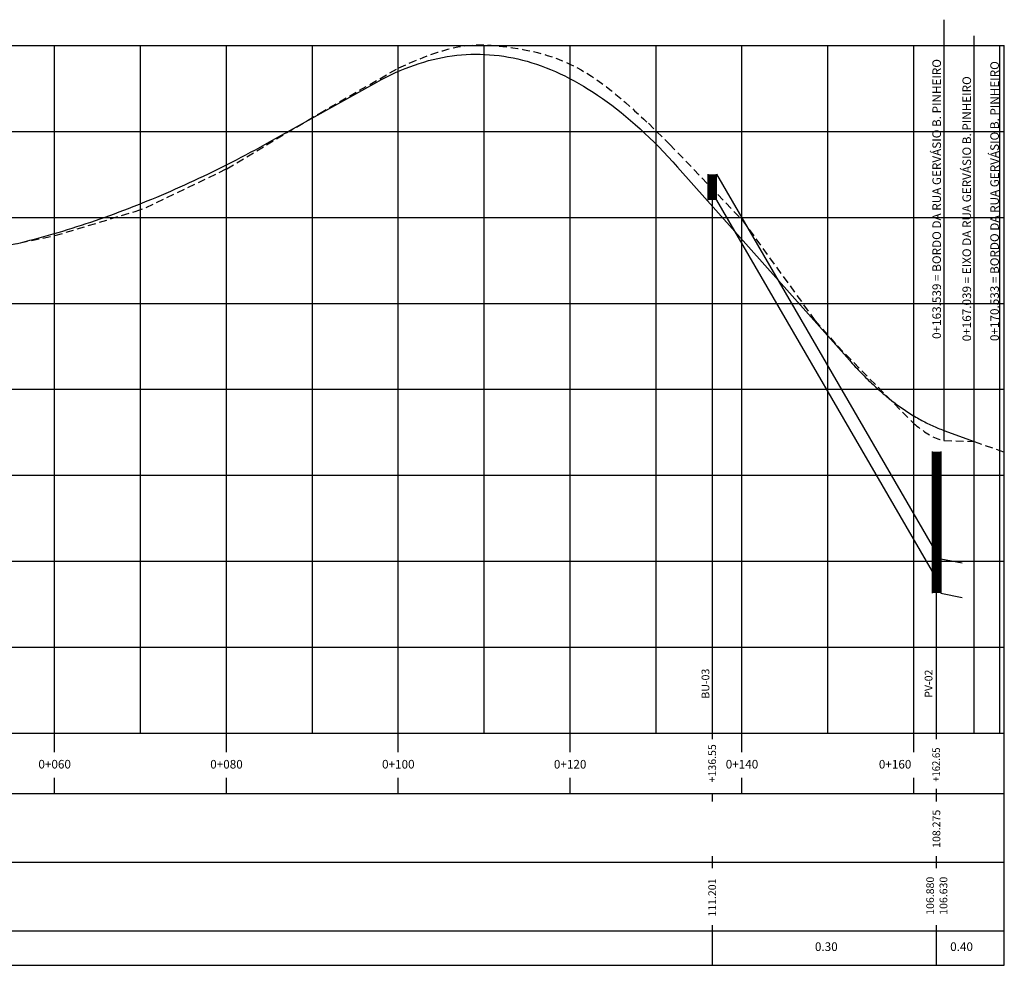
# Model space of a CAD drawing. Units: metres. Extents: x 490292 to 491163, y 6667518 to 6667852.
# Drawn here: x 491048 to 491163, y 6667682 to 6667792 of the extents above; entities that cross this region are included whole.
import ezdxf
from ezdxf.enums import TextEntityAlignment as Align

# ---------------------------------------------------------------- set-up
doc = ezdxf.new("R2010")
doc.units = ezdxf.units.M
doc.header["$LTSCALE"] = 1.8
doc.header["$MEASUREMENT"] = 0
doc.linetypes.add('DASHED', pattern=[0.75, 0.5, -0.25])
doc.linetypes.add('DOT', pattern=[0.25, 0, -0.25])
doc.layers.get('0').update_dxf_attribs({"linetype": 'CONTINUOUS'})
for name, color, linetype in [('ESGPLUVPROJ', 51, 'DOT'), ('PBASE', 52, 'CONTINUOUS'), ('PEGC', 100, 'DASHED'), ('PFGC', 130, 'CONTINUOUS'), ('PGRID', 8, 'CONTINUOUS'), ('TEXTO', 52, 'CONTINUOUS')]:
    doc.layers.add(name, color=color, linetype=linetype)
doc.styles.add('FORMA-ROMANS', font='romans.shx', dxfattribs={"width": 0.75, "height": 2.5})
doc.styles.get("Standard").update_dxf_attribs({"font": 'romans.shx', "height": 25.4})

msp = doc.modelspace()

# ---------------------------------------------------------------- linework, layer by layer
for p, q in [((491129.03, 6667708.57), (491129.03, 6667770.58)), ((491155.13, 6667708.57), (491155.13, 6667724.87)), ((491129.03, 6667681.57), (491129.03, 6667685.57)), ((491155.13, 6667681.57), (491155.13, 6667685.57))]:
    msp.add_line(p, q)
at = {"layer": 'ESGPLUVPROJ', "color": 210, "linetype": 'Continuous'}
for p, q in [((491128.53, 6667770.58), (491128.53, 6667773.58)), ((491129.53, 6667773.58), (491154.63, 6667730.37)), ((491129.53, 6667770.58), (491129.53, 6667773.58)), ((491129.53, 6667770.58), (491154.63, 6667727.37)), ((491154.63, 6667741.32), (491154.63, 6667724.87)), ((491155.63, 6667741.32), (491155.63, 6667724.87)), ((491155.63, 6667728.87), (491158.09, 6667728.37)), ((491155.63, 6667724.87), (491158.09, 6667724.37))]:
    msp.add_line(p, q, dxfattribs=at)
at = {"layer": 'ESGPLUVPROJ', "color": 210, "linetype": 'Continuous', "const_width": 1}
for points in [[(491129.03, 6667770.58), (491129.03, 6667773.58)], [(491155.13, 6667741.32), (491155.13, 6667724.87)]]:
    msp.add_lwpolyline(points, dxfattribs=at)
at = {"layer": 'PBASE'}
for p, q in [((491092.48, 6667708.57), (491092.48, 6667788.57)), ((491142.48, 6667708.57), (491142.48, 6667788.57)), ((491163.01, 6667708.57), (491163.01, 6667788.57)), ((490962.48, 6667758.57), (491163.01, 6667758.57)), ((490962.48, 6667708.57), (491163.01, 6667708.57)), ((491163.01, 6667681.57), (491163.01, 6667708.57))]:
    msp.add_line(p, q, dxfattribs=at)
at = {"layer": 'PEGC'}
for p, q in [((491083.29, 6667780.67), (491092.52, 6667785.96)), ((491081.92, 6667779.85), (491083.29, 6667780.67)), ((491072.52, 6667774.23), (491081.92, 6667779.85)), ((491121.58, 6667779.51), (491124.06, 6667777.07)), ((491124.06, 6667777.07), (491132.52, 6667768.24)), ((491063.12, 6667769.72), (491072.52, 6667774.23)), ((491052.52, 6667766.45), (491061.87, 6667769.26)), ((491061.87, 6667769.26), (491063.12, 6667769.72)), ((491132.52, 6667768.24), (491140.98, 6667756.58)), ((491043.17, 6667764.51), (491052.52, 6667766.45)), ((491140.98, 6667756.58), (491143.59, 6667753.61)), ((491143.59, 6667753.61), (491152.52, 6667744.54))]:
    msp.add_line(p, q, dxfattribs=at)
at = {"layer": 'PEGC', "color": 210}
for p, q in [((491156.02, 6667742.6), (491159.52, 6667742.51)), ((491159.52, 6667742.51), (491163.01, 6667741.25))]:
    msp.add_line(p, q, dxfattribs=at)
at = {"layer": 'PEGC'}
for points in [[(491092.52, 6667785.96), (491101.75, 6667788.64), (491103.46, 6667788.57), (491112.52, 6667786.37), (491121.58, 6667779.51)], [(491152.48, 6667744.58), (491155.5, 6667742.74), (491156.02, 6667742.6)]]:
    msp.add_spline(points, degree=3, dxfattribs=at)
at = {"layer": 'PFGC'}
for p, q in [((491077.48, 6667777.34), (491089.98, 6667784.31)), ((491124.98, 6667774.42), (491144.98, 6667751.95)), ((491155.98, 6667743.79), (491159.52, 6667742.51))]:
    msp.add_line(p, q, dxfattribs=at)
for points in [[(491089.98, 6667784.31), (491090.53, 6667784.61), (491091.07, 6667784.89), (491091.62, 6667785.16), (491092.17, 6667785.42), (491092.71, 6667785.66), (491093.26, 6667785.88), (491093.81, 6667786.09), (491094.36, 6667786.29), (491094.9, 6667786.47), (491095.45, 6667786.64), (491096, 6667786.8), (491096.54, 6667786.94), (491097.09, 6667787.06), (491097.64, 6667787.17), (491098.18, 6667787.27), (491098.73, 6667787.35), (491099.28, 6667787.42), (491099.82, 6667787.47), (491100.37, 6667787.51), (491100.92, 6667787.54), (491101.46, 6667787.55), (491102.01, 6667787.55), (491102.56, 6667787.53), (491103.11, 6667787.49), (491103.65, 6667787.45), (491104.2, 6667787.39), (491104.75, 6667787.31), (491105.29, 6667787.22), (491105.84, 6667787.12), (491106.39, 6667787), (491106.93, 6667786.87), (491107.48, 6667786.72), (491108.03, 6667786.56), (491108.57, 6667786.38), (491109.12, 6667786.19), (491109.67, 6667785.98), (491110.21, 6667785.77), (491110.76, 6667785.53), (491111.31, 6667785.28), (491111.86, 6667785.02), (491112.4, 6667784.74), (491112.95, 6667784.45), (491113.5, 6667784.15), (491114.04, 6667783.83), (491114.59, 6667783.49), (491115.14, 6667783.15), (491115.68, 6667782.78), (491116.23, 6667782.41), (491116.78, 6667782.01), (491117.32, 6667781.61), (491117.87, 6667781.19), (491118.42, 6667780.75), (491118.96, 6667780.3), (491119.51, 6667779.84), (491120.06, 6667779.36), (491120.61, 6667778.87), (491121.15, 6667778.36), (491121.7, 6667777.84), (491122.25, 6667777.31), (491122.79, 6667776.76), (491123.34, 6667776.19), (491123.89, 6667775.62), (491124.43, 6667775.02), (491124.98, 6667774.42)], [(491047.95, 6667765.49), (491048.5, 6667765.62), (491049.04, 6667765.76), (491049.59, 6667765.9), (491050.14, 6667766.05), (491050.68, 6667766.19), (491051.23, 6667766.35), (491051.78, 6667766.5), (491052.32, 6667766.66), (491052.87, 6667766.82), (491053.42, 6667766.98), (491053.96, 6667767.15), (491054.51, 6667767.32), (491055.06, 6667767.49), (491055.61, 6667767.67), (491056.15, 6667767.85), (491056.7, 6667768.03), (491057.25, 6667768.22), (491057.79, 6667768.41), (491058.34, 6667768.6), (491058.89, 6667768.8), (491059.43, 6667769), (491059.98, 6667769.2), (491060.53, 6667769.4), (491061.07, 6667769.61), (491061.62, 6667769.82), (491062.17, 6667770.04), (491062.71, 6667770.25), (491063.26, 6667770.48), (491063.81, 6667770.7), (491064.36, 6667770.93), (491064.9, 6667771.16), (491065.45, 6667771.39), (491066, 6667771.63), (491066.54, 6667771.87), (491067.09, 6667772.11), (491067.64, 6667772.36), (491068.18, 6667772.61), (491068.73, 6667772.86), (491069.28, 6667773.12), (491069.82, 6667773.38), (491070.37, 6667773.64), (491070.92, 6667773.9), (491071.46, 6667774.17), (491072.01, 6667774.44), (491072.56, 6667774.72), (491073.11, 6667775), (491073.65, 6667775.28), (491074.2, 6667775.56), (491074.75, 6667775.85), (491075.29, 6667776.14), (491075.84, 6667776.44), (491076.39, 6667776.73), (491076.93, 6667777.03), (491077.48, 6667777.34)], [(491144.98, 6667751.95), (491145.15, 6667751.76), (491145.32, 6667751.57), (491145.5, 6667751.38), (491145.67, 6667751.19), (491145.84, 6667751.01), (491146.01, 6667750.83), (491146.18, 6667750.65), (491146.36, 6667750.47), (491146.53, 6667750.3), (491146.7, 6667750.12), (491146.87, 6667749.95), (491147.04, 6667749.78), (491147.21, 6667749.61), (491147.39, 6667749.45), (491147.56, 6667749.29), (491147.73, 6667749.12), (491147.9, 6667748.96), (491148.07, 6667748.81), (491148.25, 6667748.65), (491148.42, 6667748.5), (491148.59, 6667748.35), (491148.76, 6667748.2), (491148.93, 6667748.05), (491149.11, 6667747.91), (491149.28, 6667747.76), (491149.45, 6667747.62), (491149.62, 6667747.48), (491149.79, 6667747.35), (491149.96, 6667747.21), (491150.14, 6667747.08), (491150.31, 6667746.95), (491150.48, 6667746.82), (491150.65, 6667746.69), (491150.82, 6667746.57), (491151, 6667746.45), (491151.17, 6667746.33), (491151.34, 6667746.21), (491151.51, 6667746.09), (491151.68, 6667745.98), (491151.86, 6667745.87), (491152.03, 6667745.76), (491152.2, 6667745.65), (491152.37, 6667745.54), (491152.54, 6667745.44), (491152.71, 6667745.34), (491152.89, 6667745.24), (491153.06, 6667745.14), (491153.23, 6667745.04), (491153.4, 6667744.95), (491153.57, 6667744.86), (491153.75, 6667744.77), (491153.92, 6667744.68), (491154.09, 6667744.59), (491154.26, 6667744.51), (491154.43, 6667744.43), (491154.61, 6667744.35), (491154.78, 6667744.27), (491154.95, 6667744.2), (491155.12, 6667744.12), (491155.29, 6667744.05), (491155.46, 6667743.98), (491155.64, 6667743.92), (491155.81, 6667743.85), (491155.98, 6667743.79)]]:
    msp.add_lwpolyline(points, dxfattribs=at)
at = {"layer": 'PGRID'}
for p, q in [((490962.48, 6667788.57), (491163.01, 6667788.57)), ((491052.48, 6667708.57), (491052.48, 6667788.57)), ((491062.48, 6667708.57), (491062.48, 6667788.57)), ((491072.48, 6667708.57), (491072.48, 6667788.57)), ((491082.48, 6667708.57), (491082.48, 6667788.57)), ((491102.48, 6667708.57), (491102.48, 6667788.57)), ((491112.48, 6667708.57), (491112.48, 6667788.57)), ((491122.48, 6667708.57), (491122.48, 6667788.57)), ((491132.48, 6667708.57), (491132.48, 6667788.57)), ((491152.48, 6667708.57), (491152.48, 6667788.57)), ((491162.48, 6667708.57), (491162.48, 6667788.57)), ((490962.48, 6667778.57), (491163.01, 6667778.57)), ((490962.48, 6667768.57), (491163.01, 6667768.57)), ((490962.48, 6667748.57), (491163.01, 6667748.57)), ((491159.52, 6667708.57), (491159.52, 6667742.51)), ((490962.48, 6667738.57), (491163.01, 6667738.57)), ((490962.48, 6667728.57), (491163.01, 6667728.57)), ((490962.48, 6667718.57), (491163.01, 6667718.57))]:
    msp.add_line(p, q, dxfattribs=at)
at = {"layer": 'TEXTO'}
for p, q in [((491156.02, 6667742.6), (491156.02, 6667791.56)), ((491159.52, 6667742.51), (491159.52, 6667789.68)), ((490938.48, 6667708.57), (491163.01, 6667708.57)), ((491052.48, 6667706.38), (491052.48, 6667708.57)), ((491072.48, 6667706.38), (491072.48, 6667708.57)), ((491092.48, 6667706.38), (491092.48, 6667708.57)), ((491112.48, 6667706.38), (491112.48, 6667708.57)), ((491129.03, 6667707.87), (491129.03, 6667708.57)), ((491132.48, 6667706.38), (491132.48, 6667708.57)), ((491152.48, 6667706.38), (491152.48, 6667708.57)), ((491155.13, 6667707.87), (491155.13, 6667708.57)), ((491052.48, 6667701.57), (491052.48, 6667703.39)), ((491072.48, 6667701.57), (491072.48, 6667703.39)), ((491092.48, 6667701.57), (491092.48, 6667703.39)), ((491112.48, 6667701.57), (491112.48, 6667703.39)), ((491132.48, 6667701.57), (491132.48, 6667703.39)), ((491152.48, 6667701.57), (491152.48, 6667703.39)), ((490938.48, 6667701.57), (491163.01, 6667701.57)), ((491129.03, 6667700.64), (491129.03, 6667701.46)), ((491155.13, 6667700.64), (491155.13, 6667702.11)), ((490942.48, 6667693.57), (491163.01, 6667693.57)), ((491129.03, 6667692.87), (491129.03, 6667694.28)), ((491155.13, 6667692.87), (491155.13, 6667694.28)), ((490938.48, 6667685.57), (491163.01, 6667685.57)), ((491129.03, 6667685.57), (491129.03, 6667686.24)), ((491155.13, 6667685.57), (491155.13, 6667686.24)), ((490938.48, 6667681.57), (491163.01, 6667681.57))]:
    msp.add_line(p, q, dxfattribs=at)

# ---------------------------------------------------------------- texts
for s, p in [('0+163.539 = BORDO DA RUA GERVÁSIO B. PINHEIRO', (491155.64, 6667770.71)), ('0+170.533 = BORDO DA RUA GERVÁSIO B. PINHEIRO', (491162.38, 6667770.46)), ('0+167.039 = EIXO DA RUA GERVÁSIO B. PINHEIRO', (491159.14, 6667769.57))]:
    msp.add_text(s, height=1, rotation=90, dxfattribs=at).set_placement(p, align=Align.CENTER)
for s, p in [('BU-03', (491128.96, 6667714.33)), ('PV-02', (491154.93, 6667714.33)), ('+136.55', (491129.74, 6667705.07)), ('108.275', (491155.84, 6667697.45)), ('111.201', (491129.74, 6667689.45))]:
    msp.add_text(s, height=0.9, rotation=90, dxfattribs=at).set_placement(p, align=Align.BOTTOM_CENTER)
at = {"layer": 'TEXTO', "width": 0.9}
msp.add_text('+162.65', height=0.9, rotation=90, dxfattribs=at).set_placement((491155.81, 6667704.91), align=Align.BOTTOM_CENTER)
at = {"layer": 'TEXTO'}
for s, p in [('0+060', (491052.48, 6667704.96)), ('0+080', (491072.48, 6667704.96)), ('0+100', (491092.48, 6667704.96)), ('0+120', (491112.48, 6667704.96)), ('0+140', (491132.48, 6667704.96)), ('0+160', (491150.3, 6667704.96))]:
    msp.add_text(s, height=1, dxfattribs=at).set_placement(p, align=Align.MIDDLE_CENTER)
for s, p in [('106.880', (491153.93, 6667689.66)), ('106.630', (491155.48, 6667689.66))]:
    msp.add_text(s, height=0.9, rotation=90, dxfattribs=at).set_placement(p, align=Align.TOP_CENTER)
at = {"layer": 'TEXTO', "style": 'FORMA-ROMANS'}
for s, p in [('0.30', (491140.97, 6667683.24)), ('0.40', (491156.71, 6667683.24))]:
    msp.add_text(s, height=1, dxfattribs=at).set_placement(p)

doc.saveas('drawing.dxf')
